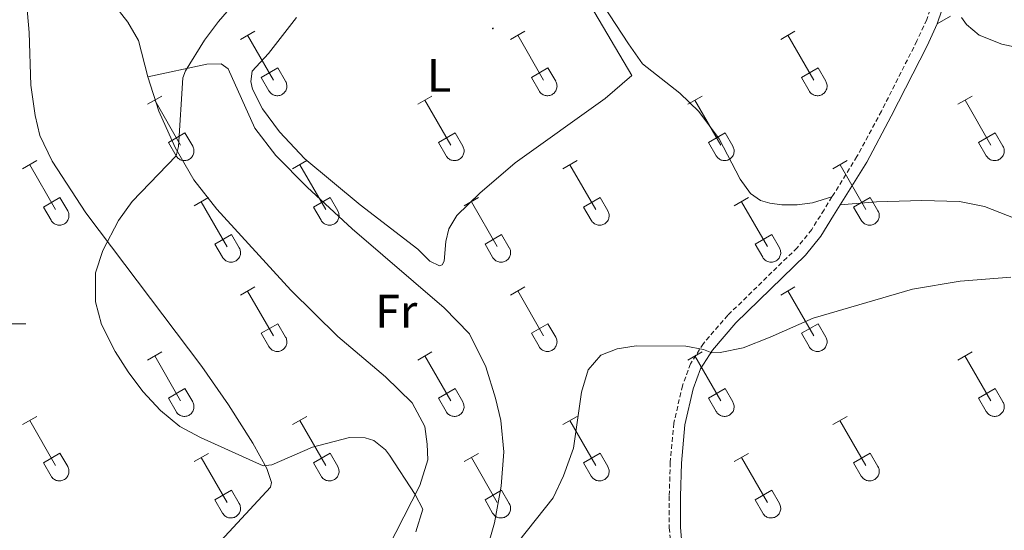
# Model space of a CAD drawing. Units: metres. Extents: x 614851 to 619354, y 4641068 to 4644111.
# Drawn here: x 616009 to 616219, y 4643456 to 4643565 of the extents above; entities that cross this region are included whole.
import ezdxf
from ezdxf.enums import TextEntityAlignment as Align

# ---------------------------------------------------------------- set-up
doc = ezdxf.new("R2010")
doc.units = ezdxf.units.M
doc.header["$MEASUREMENT"] = 0
doc.linetypes.add('TRAZOSX2', pattern=[1.5, 1, -0.5])
for name, color, linetype, lineweight in [('Carátula', 7, 'Continuous', 5), ('Level 21', 19, 'Continuous', 0), ('Level 36', 19, 'Continuous', 40), ('Level 37', 92, 'Continuous', 0), ('Level 5', 36, 'Continuous', 0), ('Level 63', 7, 'Continuous', 0), ('Level 7', 1, 'Continuous', 0)]:
    doc.layers.add(name, color=color, linetype=linetype, lineweight=lineweight)
doc.styles.add('Arial', font='ARIAL.TTF', dxfattribs={"height": 0.2})

# ---------------------------------------------------------------- blocks, each defined once
blk = doc.blocks.new('5PATER')
at = {"layer": 'Carátula', "linetype": 'Continuous', "lineweight": 5}
h = blk.add_hatch(color=250, dxfattribs=at)
edge = h.paths.add_edge_path()
edge.add_ellipse((0, 0), major_axis=(-1.33, -1.34), ratio=0.999422, start_angle=0, end_angle=360)

msp = doc.modelspace()

# ---------------------------------------------------------------- linework, layer by layer
at = {"layer": 'Level 21', "color": 19, "linetype": 'Continuous', "lineweight": 0}
for points in [[(616272.87, 4643585.83, 392.62), (616272.48, 4643582.78, 392.71), (616271.02, 4643580.55, 392.71), (616269.14, 4643579.92, 392.71), (616267.95, 4643579.75, 392.71), (616265.53, 4643579.8, 392.71), (616260.85, 4643580.76, 392.71), (616247.8, 4643587.76, 392.38), (616243.39, 4643589.67, 392.24), (616240.56, 4643590.67, 392.15), (616234.46, 4643592.17, 392.01), (616230.26, 4643592.13, 391.87), (616225.75, 4643591.49, 391.88), (616221.08, 4643589.68, 391.78), (616217.62, 4643587.68, 391.64), (616211.56, 4643581.87, 391.6), (616209.49, 4643577.88, 391.77), (616207.6, 4643573.24, 392.02), (616204.45, 4643564.02, 391.97)], [(616204.45, 4643564.02, 391.97), (616202.31, 4643559.32, 392.14), (616194.68, 4643544.27, 392.34), (616189.43, 4643534.5, 392.76), (616183.78, 4643525.39, 393.02)], [(616183.78, 4643525.39, 393.02), (616182.36, 4643523.09, 393.08), (616179.64, 4643518.73, 393.73), (616176.35, 4643514.62, 394.19), (616161.53, 4643500.19, 394.84), (616156.52, 4643494.39, 394.99), (616154, 4643490.44, 395.08), (616152.41, 4643486.13, 395.08), (616150.64, 4643478.44, 395.18), (616149.89, 4643470.27, 395.78), (616149.71, 4643463.2, 396.29), (616149.71, 4643456.61, 396.38), (616150.17, 4643451.47, 396.66)]]:
    msp.add_polyline3d(points, dxfattribs=at)
at = {"layer": 'Level 21', "color": 19, "linetype": 'TRAZOSX2', "lineweight": 0}
for points in [[(616205.36, 4643574.08, 392.02), (616202.24, 4643564.9, 391.97), (616200.16, 4643560.35, 392.14), (616192.57, 4643545.37, 392.34), (616187.36, 4643535.7, 392.76), (616182.03, 4643527.09, 393)], [(616182.03, 4643527.09, 393), (616180.34, 4643524.35, 393.08), (616177.7, 4643520.11, 393.73), (616174.58, 4643516.23, 394.19), (616159.8, 4643501.82, 394.84), (616154.6, 4643495.82, 394.99), (616151.85, 4643491.5, 395.08), (616150.12, 4643486.81, 395.08), (616148.29, 4643478.82, 395.18), (616147.51, 4643470.41, 395.78), (616147.32, 4643463.23, 396.29), (616147.32, 4643456.5, 396.38), (616147.81, 4643451.15, 396.66), (616148.72, 4643446.24, 396.68), (616150.92, 4643439.25, 396.96), (616152.09, 4643436.68, 397.08), (616154.64, 4643432.38, 397.13), (616156.24, 4643430.49, 397.24)]]:
    msp.add_polyline3d(points, dxfattribs=at)
at = {"layer": 'Level 36', "color": 32, "linetype": 'Continuous', "lineweight": 0}
for points in [[(616055.84, 4643560.68), (616058.88, 4643562.43)], [(616057.36, 4643561.55), (616062.89, 4643551.98)], [(616113.46, 4643560.68), (616116.51, 4643562.43)], [(616114.99, 4643561.55), (616120.51, 4643551.98)], [(616171.08, 4643560.68), (616174.13, 4643562.43)], [(616172.61, 4643561.55), (616178.14, 4643551.98)], [(616060.27, 4643552.54), (616063.81, 4643554.58)], [(616063.81, 4643554.58), (616065.46, 4643551.73)], [(616117.89, 4643552.54), (616121.43, 4643554.58)], [(616121.43, 4643554.58), (616123.08, 4643551.73)], [(616175.52, 4643552.54), (616179.06, 4643554.58)], [(616179.06, 4643554.58), (616180.7, 4643551.73)], [(616060.27, 4643552.54), (616061.9, 4643549.71)], [(616117.89, 4643552.54), (616119.53, 4643549.71)], [(616175.52, 4643552.54), (616177.15, 4643549.71)], [(616061.9, 4643549.71), (616062.02, 4643549.53), (616062.14, 4643549.37), (616062.29, 4643549.22), (616062.44, 4643549.08), (616062.62, 4643548.96), (616062.8, 4643548.86), (616062.99, 4643548.78), (616063.19, 4643548.72), (616063.39, 4643548.68), (616063.6, 4643548.66), (616063.81, 4643548.66), (616064.01, 4643548.68), (616064.22, 4643548.73), (616064.42, 4643548.79), (616064.6, 4643548.88), (616064.79, 4643548.98), (616064.96, 4643549.1), (616065.11, 4643549.24), (616065.25, 4643549.39), (616065.38, 4643549.55), (616065.49, 4643549.73), (616065.58, 4643549.92), (616065.65, 4643550.12), (616065.7, 4643550.32), (616065.72, 4643550.52), (616065.73, 4643550.73), (616065.72, 4643550.94), (616065.68, 4643551.14), (616065.63, 4643551.34), (616065.55, 4643551.54), (616065.46, 4643551.72)], [(616119.53, 4643549.71), (616119.64, 4643549.53), (616119.77, 4643549.37), (616119.91, 4643549.22), (616120.07, 4643549.08), (616120.24, 4643548.96), (616120.42, 4643548.86), (616120.61, 4643548.78), (616120.81, 4643548.72), (616121.02, 4643548.68), (616121.22, 4643548.66), (616121.43, 4643548.66), (616121.64, 4643548.68), (616121.84, 4643548.73), (616122.04, 4643548.79), (616122.23, 4643548.88), (616122.41, 4643548.98), (616122.58, 4643549.1), (616122.74, 4643549.24), (616122.88, 4643549.39), (616123, 4643549.56), (616123.11, 4643549.73), (616123.2, 4643549.92), (616123.27, 4643550.12), (616123.32, 4643550.32), (616123.35, 4643550.52), (616123.36, 4643550.73), (616123.34, 4643550.94), (616123.31, 4643551.14), (616123.25, 4643551.34), (616123.18, 4643551.54), (616123.08, 4643551.72)], [(616177.15, 4643549.71), (616177.26, 4643549.53), (616177.39, 4643549.37), (616177.54, 4643549.22), (616177.69, 4643549.08), (616177.86, 4643548.96), (616178.05, 4643548.86), (616178.24, 4643548.78), (616178.44, 4643548.72), (616178.64, 4643548.68), (616178.85, 4643548.66), (616179.06, 4643548.66), (616179.26, 4643548.69), (616179.47, 4643548.73), (616179.66, 4643548.79), (616179.85, 4643548.88), (616180.04, 4643548.98), (616180.2, 4643549.1), (616180.36, 4643549.24), (616180.5, 4643549.39), (616180.63, 4643549.56), (616180.74, 4643549.73), (616180.82, 4643549.92), (616180.9, 4643550.12), (616180.94, 4643550.32), (616180.97, 4643550.52), (616180.98, 4643550.73), (616180.97, 4643550.94), (616180.93, 4643551.14), (616180.88, 4643551.35), (616180.8, 4643551.54), (616180.71, 4643551.72)], [(616036.01, 4643546.83), (616039.05, 4643548.59)], [(616093.64, 4643546.83), (616096.68, 4643548.59)], [(616151.26, 4643546.83), (616154.3, 4643548.59)], [(616208.89, 4643546.83), (616211.93, 4643548.59)], [(616037.53, 4643547.71), (616043.06, 4643538.14)], [(616095.16, 4643547.71), (616100.68, 4643538.14)], [(616152.78, 4643547.71), (616158.31, 4643538.14)], [(616210.41, 4643547.71), (616215.93, 4643538.14)], [(616040.44, 4643538.69), (616043.98, 4643540.73)], [(616043.98, 4643540.73), (616045.63, 4643537.88)], [(616098.07, 4643538.69), (616101.6, 4643540.73)], [(616101.6, 4643540.73), (616103.25, 4643537.88)], [(616155.69, 4643538.69), (616159.23, 4643540.73)], [(616159.23, 4643540.73), (616160.88, 4643537.88)], [(616213.32, 4643538.69), (616216.85, 4643540.73)], [(616216.85, 4643540.73), (616218.5, 4643537.88)], [(616040.44, 4643538.69), (616042.07, 4643535.86)], [(616042.08, 4643535.86), (616042.19, 4643535.68), (616042.32, 4643535.52), (616042.46, 4643535.37), (616042.62, 4643535.24), (616042.79, 4643535.12), (616042.97, 4643535.02), (616043.16, 4643534.94), (616043.36, 4643534.88), (616043.56, 4643534.84), (616043.77, 4643534.82), (616043.98, 4643534.82), (616044.19, 4643534.84), (616044.39, 4643534.88), (616044.59, 4643534.95), (616044.78, 4643535.03), (616044.96, 4643535.13), (616045.13, 4643535.26), (616045.28, 4643535.39), (616045.43, 4643535.54), (616045.55, 4643535.71), (616045.66, 4643535.89), (616045.75, 4643536.08), (616045.82, 4643536.27), (616045.87, 4643536.47), (616045.9, 4643536.68), (616045.9, 4643536.89), (616045.89, 4643537.1), (616045.86, 4643537.3), (616045.8, 4643537.5), (616045.72, 4643537.69), (616045.63, 4643537.88)], [(616098.07, 4643538.69), (616099.7, 4643535.86)], [(616099.7, 4643535.86), (616099.81, 4643535.69), (616099.94, 4643535.52), (616100.08, 4643535.37), (616100.24, 4643535.24), (616100.41, 4643535.12), (616100.6, 4643535.02), (616100.79, 4643534.94), (616100.98, 4643534.88), (616101.19, 4643534.84), (616101.4, 4643534.82), (616101.6, 4643534.82), (616101.81, 4643534.84), (616102.01, 4643534.88), (616102.21, 4643534.95), (616102.4, 4643535.03), (616102.58, 4643535.14), (616102.75, 4643535.26), (616102.91, 4643535.39), (616103.05, 4643535.54), (616103.18, 4643535.71), (616103.28, 4643535.89), (616103.37, 4643536.08), (616103.44, 4643536.27), (616103.49, 4643536.47), (616103.52, 4643536.68), (616103.53, 4643536.89), (616103.52, 4643537.1), (616103.48, 4643537.3), (616103.42, 4643537.5), (616103.35, 4643537.7), (616103.26, 4643537.88)], [(616155.69, 4643538.69), (616157.32, 4643535.86)], [(616157.32, 4643535.86), (616157.44, 4643535.69), (616157.56, 4643535.52), (616157.71, 4643535.37), (616157.87, 4643535.24), (616158.04, 4643535.12), (616158.22, 4643535.02), (616158.41, 4643534.94), (616158.61, 4643534.88), (616158.81, 4643534.84), (616159.02, 4643534.82), (616159.23, 4643534.82), (616159.44, 4643534.84), (616159.64, 4643534.88), (616159.84, 4643534.95), (616160.03, 4643535.03), (616160.21, 4643535.14), (616160.38, 4643535.26), (616160.53, 4643535.39), (616160.68, 4643535.54), (616160.8, 4643535.71), (616160.91, 4643535.89), (616161, 4643536.08), (616161.07, 4643536.27), (616161.12, 4643536.48), (616161.14, 4643536.68), (616161.15, 4643536.89), (616161.14, 4643537.1), (616161.1, 4643537.3), (616161.05, 4643537.5), (616160.97, 4643537.7), (616160.88, 4643537.88)], [(616213.32, 4643538.69), (616214.95, 4643535.86)], [(616214.95, 4643535.86), (616215.06, 4643535.69), (616215.19, 4643535.52), (616215.33, 4643535.37), (616215.49, 4643535.24), (616215.66, 4643535.12), (616215.84, 4643535.02), (616216.04, 4643534.94), (616216.23, 4643534.88), (616216.44, 4643534.84), (616216.64, 4643534.82), (616216.85, 4643534.82), (616217.06, 4643534.84), (616217.26, 4643534.88), (616217.46, 4643534.95), (616217.65, 4643535.03), (616217.83, 4643535.14), (616218, 4643535.26), (616218.16, 4643535.39), (616218.3, 4643535.55), (616218.42, 4643535.71), (616218.53, 4643535.89), (616218.62, 4643536.08), (616218.69, 4643536.27), (616218.74, 4643536.48), (616218.77, 4643536.68), (616218.78, 4643536.89), (616218.76, 4643537.1), (616218.73, 4643537.3), (616218.67, 4643537.5), (616218.6, 4643537.7), (616218.5, 4643537.88)], [(616009.34, 4643533.06), (616012.38, 4643534.82)], [(616010.86, 4643533.94), (616016.39, 4643524.36)], [(616066.96, 4643533.06), (616070.01, 4643534.82)], [(616068.49, 4643533.94), (616074.01, 4643524.36)], [(616124.59, 4643533.06), (616127.63, 4643534.82)], [(616126.11, 4643533.94), (616131.64, 4643524.37)], [(616182.21, 4643533.06), (616185.26, 4643534.82)], [(616183.74, 4643533.94), (616189.26, 4643524.37)], [(616013.77, 4643524.92), (616017.31, 4643526.96)], [(616017.31, 4643526.96), (616018.96, 4643524.11)], [(616045.94, 4643525.16), (616048.98, 4643526.92)], [(616047.46, 4643526.04), (616052.99, 4643516.46)], [(616071.39, 4643524.92), (616074.93, 4643526.96)], [(616074.93, 4643526.96), (616076.58, 4643524.11)], [(616103.57, 4643525.16), (616106.61, 4643526.92)], [(616105.09, 4643526.04), (616110.61, 4643516.47)], [(616129.02, 4643524.92), (616132.56, 4643526.96)], [(616132.56, 4643526.96), (616134.21, 4643524.11)], [(616161.19, 4643525.16), (616164.23, 4643526.92)], [(616162.71, 4643526.04), (616168.24, 4643516.47)], [(616186.64, 4643524.92), (616190.18, 4643526.96)], [(616190.18, 4643526.96), (616191.83, 4643524.11)], [(616013.77, 4643524.92), (616015.4, 4643522.09)], [(616015.4, 4643522.09), (616015.52, 4643521.91), (616015.64, 4643521.75), (616015.79, 4643521.6), (616015.94, 4643521.46), (616016.12, 4643521.35), (616016.3, 4643521.25), (616016.49, 4643521.16), (616016.69, 4643521.1), (616016.89, 4643521.06), (616017.1, 4643521.04), (616017.31, 4643521.04), (616017.51, 4643521.07), (616017.72, 4643521.11), (616017.92, 4643521.18), (616018.11, 4643521.26), (616018.29, 4643521.36), (616018.46, 4643521.48), (616018.61, 4643521.62), (616018.75, 4643521.77), (616018.88, 4643521.94), (616018.99, 4643522.12), (616019.08, 4643522.3), (616019.15, 4643522.5), (616019.2, 4643522.7), (616019.22, 4643522.91), (616019.23, 4643523.12), (616019.22, 4643523.32), (616019.18, 4643523.53), (616019.13, 4643523.73), (616019.05, 4643523.92), (616018.96, 4643524.11)], [(616071.39, 4643524.92), (616073.03, 4643522.09)], [(616073.03, 4643522.09), (616073.14, 4643521.91), (616073.27, 4643521.75), (616073.41, 4643521.6), (616073.57, 4643521.46), (616073.74, 4643521.35), (616073.92, 4643521.25), (616074.11, 4643521.17), (616074.31, 4643521.1), (616074.52, 4643521.06), (616074.72, 4643521.04), (616074.93, 4643521.05), (616075.14, 4643521.07), (616075.34, 4643521.11), (616075.54, 4643521.18), (616075.73, 4643521.26), (616075.91, 4643521.36), (616076.08, 4643521.48), (616076.24, 4643521.62), (616076.38, 4643521.77), (616076.5, 4643521.94), (616076.61, 4643522.12), (616076.7, 4643522.3), (616076.77, 4643522.5), (616076.82, 4643522.7), (616076.85, 4643522.91), (616076.86, 4643523.12), (616076.84, 4643523.32), (616076.81, 4643523.53), (616076.75, 4643523.73), (616076.68, 4643523.92), (616076.58, 4643524.11)], [(616129.02, 4643524.92), (616130.65, 4643522.09)], [(616130.65, 4643522.09), (616130.76, 4643521.91), (616130.89, 4643521.75), (616131.04, 4643521.6), (616131.19, 4643521.46), (616131.36, 4643521.35), (616131.55, 4643521.25), (616131.74, 4643521.17), (616131.94, 4643521.1), (616132.14, 4643521.06), (616132.35, 4643521.04), (616132.56, 4643521.05), (616132.76, 4643521.07), (616132.97, 4643521.11), (616133.16, 4643521.18), (616133.36, 4643521.26), (616133.54, 4643521.36), (616133.7, 4643521.48), (616133.86, 4643521.62), (616134, 4643521.77), (616134.13, 4643521.94), (616134.24, 4643522.12), (616134.32, 4643522.3), (616134.4, 4643522.5), (616134.44, 4643522.7), (616134.47, 4643522.91), (616134.48, 4643523.12), (616134.47, 4643523.32), (616134.43, 4643523.53), (616134.38, 4643523.73), (616134.3, 4643523.92), (616134.21, 4643524.11)], [(616186.64, 4643524.92), (616188.28, 4643522.09)], [(616188.28, 4643522.09), (616188.39, 4643521.92), (616188.52, 4643521.75), (616188.66, 4643521.6), (616188.82, 4643521.47), (616188.99, 4643521.35), (616189.17, 4643521.25), (616189.36, 4643521.17), (616189.56, 4643521.11), (616189.77, 4643521.06), (616189.97, 4643521.04), (616190.18, 4643521.05), (616190.39, 4643521.07), (616190.59, 4643521.11), (616190.79, 4643521.18), (616190.98, 4643521.26), (616191.16, 4643521.36), (616191.33, 4643521.48), (616191.49, 4643521.62), (616191.63, 4643521.77), (616191.75, 4643521.94), (616191.86, 4643522.12), (616191.95, 4643522.3), (616192.02, 4643522.5), (616192.07, 4643522.7), (616192.1, 4643522.91), (616192.1, 4643523.12), (616192.09, 4643523.32), (616192.06, 4643523.53), (616192, 4643523.73), (616191.93, 4643523.92), (616191.83, 4643524.11)], [(616050.37, 4643517.02), (616053.91, 4643519.06)], [(616053.91, 4643519.06), (616055.56, 4643516.21)], [(616108, 4643517.03), (616111.54, 4643519.07)], [(616111.54, 4643519.07), (616113.18, 4643516.21)], [(616165.62, 4643517.03), (616169.16, 4643519.07)], [(616169.16, 4643519.07), (616170.81, 4643516.21)], [(616050.37, 4643517.02), (616052, 4643514.2)], [(616108, 4643517.03), (616109.63, 4643514.2)], [(616165.62, 4643517.03), (616167.25, 4643514.2)], [(616052.01, 4643514.19), (616052.12, 4643514.02), (616052.25, 4643513.85), (616052.39, 4643513.7), (616052.55, 4643513.57), (616052.72, 4643513.45), (616052.9, 4643513.35), (616053.09, 4643513.27), (616053.29, 4643513.21), (616053.5, 4643513.17), (616053.7, 4643513.15), (616053.91, 4643513.15), (616054.12, 4643513.17), (616054.32, 4643513.22), (616054.52, 4643513.28), (616054.71, 4643513.36), (616054.89, 4643513.46), (616055.06, 4643513.59), (616055.22, 4643513.72), (616055.36, 4643513.88), (616055.48, 4643514.04), (616055.59, 4643514.22), (616055.68, 4643514.41), (616055.75, 4643514.6), (616055.8, 4643514.8), (616055.83, 4643515.01), (616055.84, 4643515.22), (616055.82, 4643515.43), (616055.79, 4643515.63), (616055.73, 4643515.83), (616055.66, 4643516.02), (616055.56, 4643516.21)], [(616109.63, 4643514.19), (616109.74, 4643514.02), (616109.87, 4643513.85), (616110.01, 4643513.7), (616110.17, 4643513.57), (616110.34, 4643513.45), (616110.53, 4643513.35), (616110.72, 4643513.27), (616110.92, 4643513.21), (616111.12, 4643513.17), (616111.33, 4643513.15), (616111.54, 4643513.15), (616111.74, 4643513.17), (616111.94, 4643513.22), (616112.14, 4643513.28), (616112.33, 4643513.36), (616112.51, 4643513.47), (616112.68, 4643513.59), (616112.84, 4643513.72), (616112.98, 4643513.88), (616113.11, 4643514.04), (616113.22, 4643514.22), (616113.3, 4643514.41), (616113.37, 4643514.6), (616113.42, 4643514.8), (616113.45, 4643515.01), (616113.46, 4643515.22), (616113.45, 4643515.43), (616113.41, 4643515.63), (616113.36, 4643515.83), (616113.28, 4643516.02), (616113.19, 4643516.21)], [(616167.26, 4643514.19), (616167.37, 4643514.02), (616167.5, 4643513.85), (616167.64, 4643513.7), (616167.8, 4643513.57), (616167.97, 4643513.45), (616168.15, 4643513.35), (616168.34, 4643513.27), (616168.54, 4643513.21), (616168.74, 4643513.17), (616168.95, 4643513.15), (616169.16, 4643513.15), (616169.37, 4643513.17), (616169.57, 4643513.22), (616169.77, 4643513.28), (616169.96, 4643513.36), (616170.14, 4643513.47), (616170.31, 4643513.59), (616170.46, 4643513.72), (616170.61, 4643513.88), (616170.73, 4643514.04), (616170.84, 4643514.22), (616170.93, 4643514.41), (616171, 4643514.6), (616171.05, 4643514.8), (616171.08, 4643515.01), (616171.08, 4643515.22), (616171.07, 4643515.43), (616171.04, 4643515.63), (616170.98, 4643515.83), (616170.9, 4643516.03), (616170.81, 4643516.21)], [(616055.84, 4643506.13), (616058.88, 4643507.88)], [(616057.36, 4643507), (616062.88, 4643497.44)], [(616113.46, 4643506.13), (616116.5, 4643507.89)], [(616114.98, 4643507.01), (616120.51, 4643497.44)], [(616171.08, 4643506.13), (616174.13, 4643507.89)], [(616172.61, 4643507.01), (616178.14, 4643497.44)], [(616060.26, 4643497.99), (616063.8, 4643500.03)], [(616063.8, 4643500.03), (616065.46, 4643497.18)], [(616117.89, 4643497.99), (616121.43, 4643500.03)], [(616121.43, 4643500.03), (616123.08, 4643497.18)], [(616175.51, 4643497.99), (616179.06, 4643500.03)], [(616179.06, 4643500.03), (616180.7, 4643497.18)], [(616060.26, 4643497.99), (616061.9, 4643495.16)], [(616117.89, 4643497.99), (616119.52, 4643495.16)], [(616175.51, 4643497.99), (616177.15, 4643495.16)], [(616061.9, 4643495.16), (616062.01, 4643494.98), (616062.14, 4643494.82), (616062.28, 4643494.67), (616062.44, 4643494.53), (616062.62, 4643494.42), (616062.8, 4643494.32), (616062.99, 4643494.23), (616063.19, 4643494.17), (616063.39, 4643494.13), (616063.6, 4643494.11), (616063.81, 4643494.12), (616064.01, 4643494.14), (616064.22, 4643494.18), (616064.41, 4643494.24), (616064.6, 4643494.33), (616064.78, 4643494.43), (616064.96, 4643494.55), (616065.11, 4643494.69), (616065.25, 4643494.84), (616065.38, 4643495.01), (616065.49, 4643495.18), (616065.58, 4643495.37), (616065.64, 4643495.57), (616065.69, 4643495.77), (616065.72, 4643495.98), (616065.73, 4643496.18), (616065.72, 4643496.39), (616065.68, 4643496.6), (616065.63, 4643496.8), (616065.55, 4643496.99), (616065.46, 4643497.18)], [(616119.53, 4643495.16), (616119.64, 4643494.98), (616119.77, 4643494.82), (616119.91, 4643494.67), (616120.07, 4643494.53), (616120.24, 4643494.42), (616120.42, 4643494.32), (616120.61, 4643494.24), (616120.81, 4643494.17), (616121.02, 4643494.13), (616121.22, 4643494.11), (616121.43, 4643494.12), (616121.64, 4643494.14), (616121.84, 4643494.18), (616122.04, 4643494.24), (616122.23, 4643494.33), (616122.41, 4643494.43), (616122.58, 4643494.55), (616122.74, 4643494.69), (616122.88, 4643494.84), (616123, 4643495.01), (616123.11, 4643495.18), (616123.2, 4643495.37), (616123.27, 4643495.57), (616123.32, 4643495.77), (616123.35, 4643495.98), (616123.36, 4643496.18), (616123.34, 4643496.39), (616123.31, 4643496.6), (616123.25, 4643496.8), (616123.18, 4643496.99), (616123.08, 4643497.18)], [(616177.15, 4643495.16), (616177.26, 4643494.98), (616177.39, 4643494.82), (616177.53, 4643494.67), (616177.69, 4643494.53), (616177.86, 4643494.42), (616178.05, 4643494.32), (616178.24, 4643494.24), (616178.44, 4643494.17), (616178.64, 4643494.13), (616178.85, 4643494.11), (616179.06, 4643494.12), (616179.26, 4643494.14), (616179.46, 4643494.18), (616179.66, 4643494.25), (616179.85, 4643494.33), (616180.03, 4643494.43), (616180.2, 4643494.55), (616180.36, 4643494.69), (616180.5, 4643494.84), (616180.63, 4643495.01), (616180.74, 4643495.19), (616180.82, 4643495.37), (616180.89, 4643495.57), (616180.94, 4643495.77), (616180.97, 4643495.98), (616180.98, 4643496.18), (616180.97, 4643496.39), (616180.93, 4643496.6), (616180.88, 4643496.8), (616180.8, 4643496.99), (616180.71, 4643497.18)], [(616036.01, 4643492.28), (616039.05, 4643494.04)], [(616093.64, 4643492.28), (616096.68, 4643494.04)], [(616151.26, 4643492.29), (616154.3, 4643494.04)], [(616208.88, 4643492.29), (616211.92, 4643494.04)], [(616037.53, 4643493.16), (616043.06, 4643483.59)], [(616095.16, 4643493.16), (616100.68, 4643483.59)], [(616152.78, 4643493.16), (616158.31, 4643483.59)], [(616210.4, 4643493.16), (616215.93, 4643483.59)], [(616040.44, 4643484.14), (616043.98, 4643486.18)], [(616043.98, 4643486.18), (616045.63, 4643483.34)], [(616098.07, 4643484.14), (616101.6, 4643486.18)], [(616101.6, 4643486.18), (616103.25, 4643483.34)], [(616155.69, 4643484.15), (616159.23, 4643486.19)], [(616159.23, 4643486.19), (616160.88, 4643483.34)], [(616213.32, 4643484.15), (616216.85, 4643486.19)], [(616216.85, 4643486.19), (616218.5, 4643483.34)], [(616040.44, 4643484.14), (616042.07, 4643481.32)], [(616042.08, 4643481.31), (616042.19, 4643481.14), (616042.31, 4643480.97), (616042.46, 4643480.82), (616042.62, 4643480.69), (616042.79, 4643480.57), (616042.97, 4643480.47), (616043.16, 4643480.39), (616043.36, 4643480.33), (616043.56, 4643480.29), (616043.77, 4643480.27), (616043.98, 4643480.27), (616044.18, 4643480.29), (616044.39, 4643480.34), (616044.59, 4643480.4), (616044.78, 4643480.48), (616044.96, 4643480.59), (616045.13, 4643480.71), (616045.28, 4643480.84), (616045.42, 4643481), (616045.55, 4643481.16), (616045.66, 4643481.34), (616045.75, 4643481.53), (616045.82, 4643481.72), (616045.87, 4643481.93), (616045.9, 4643482.13), (616045.9, 4643482.34), (616045.89, 4643482.55), (616045.86, 4643482.75), (616045.8, 4643482.95), (616045.72, 4643483.15), (616045.63, 4643483.33)], [(616098.07, 4643484.14), (616099.7, 4643481.32)], [(616099.7, 4643481.32), (616099.81, 4643481.14), (616099.94, 4643480.98), (616100.08, 4643480.82), (616100.24, 4643480.69), (616100.41, 4643480.57), (616100.59, 4643480.47), (616100.78, 4643480.39), (616100.98, 4643480.33), (616101.19, 4643480.29), (616101.4, 4643480.27), (616101.6, 4643480.27), (616101.81, 4643480.29), (616102.01, 4643480.34), (616102.21, 4643480.4), (616102.4, 4643480.48), (616102.58, 4643480.59), (616102.75, 4643480.71), (616102.91, 4643480.84), (616103.05, 4643481), (616103.18, 4643481.16), (616103.28, 4643481.34), (616103.37, 4643481.53), (616103.44, 4643481.72), (616103.49, 4643481.93), (616103.52, 4643482.13), (616103.53, 4643482.34), (616103.51, 4643482.55), (616103.48, 4643482.75), (616103.42, 4643482.95), (616103.35, 4643483.15), (616103.25, 4643483.33)], [(616155.69, 4643484.15), (616157.32, 4643481.32)], [(616157.32, 4643481.32), (616157.44, 4643481.14), (616157.56, 4643480.98), (616157.71, 4643480.82), (616157.86, 4643480.69), (616158.04, 4643480.57), (616158.22, 4643480.47), (616158.41, 4643480.39), (616158.61, 4643480.33), (616158.81, 4643480.29), (616159.02, 4643480.27), (616159.23, 4643480.27), (616159.43, 4643480.29), (616159.64, 4643480.34), (616159.84, 4643480.4), (616160.03, 4643480.48), (616160.21, 4643480.59), (616160.38, 4643480.71), (616160.53, 4643480.85), (616160.67, 4643481), (616160.8, 4643481.16), (616160.91, 4643481.34), (616161, 4643481.53), (616161.07, 4643481.72), (616161.12, 4643481.93), (616161.14, 4643482.13), (616161.15, 4643482.34), (616161.14, 4643482.55), (616161.1, 4643482.75), (616161.05, 4643482.95), (616160.97, 4643483.15), (616160.88, 4643483.33)], [(616213.32, 4643484.15), (616214.94, 4643481.32)], [(616214.95, 4643481.32), (616215.06, 4643481.14), (616215.19, 4643480.98), (616215.33, 4643480.82), (616215.49, 4643480.69), (616215.66, 4643480.57), (616215.84, 4643480.47), (616216.03, 4643480.39), (616216.23, 4643480.33), (616216.44, 4643480.29), (616216.64, 4643480.27), (616216.85, 4643480.27), (616217.06, 4643480.3), (616217.26, 4643480.34), (616217.46, 4643480.4), (616217.65, 4643480.49), (616217.83, 4643480.59), (616218, 4643480.71), (616218.16, 4643480.85), (616218.3, 4643481), (616218.42, 4643481.16), (616218.53, 4643481.34), (616218.62, 4643481.53), (616218.69, 4643481.73), (616218.74, 4643481.93), (616218.77, 4643482.13), (616218.78, 4643482.34), (616218.76, 4643482.55), (616218.73, 4643482.75), (616218.67, 4643482.95), (616218.6, 4643483.15), (616218.5, 4643483.33)], [(616009.34, 4643478.51), (616012.38, 4643480.27)], [(616010.86, 4643479.39), (616016.39, 4643469.82)], [(616066.96, 4643478.51), (616070, 4643480.27)], [(616068.48, 4643479.39), (616074.01, 4643469.82)], [(616124.58, 4643478.51), (616127.63, 4643480.27)], [(616126.11, 4643479.39), (616131.64, 4643469.82)], [(616182.21, 4643478.51), (616185.25, 4643480.27)], [(616183.73, 4643479.39), (616189.26, 4643469.82)], [(616013.77, 4643470.37), (616017.31, 4643472.41)], [(616017.31, 4643472.41), (616018.96, 4643469.56)], [(616045.94, 4643470.61), (616048.98, 4643472.37)], [(616047.46, 4643471.49), (616052.99, 4643461.92)], [(616071.39, 4643470.37), (616074.93, 4643472.41)], [(616074.93, 4643472.41), (616076.58, 4643469.56)], [(616103.57, 4643470.61), (616106.61, 4643472.37)], [(616105.09, 4643471.49), (616110.61, 4643461.92)], [(616129.02, 4643470.37), (616132.56, 4643472.41)], [(616132.56, 4643472.41), (616134.2, 4643469.56)], [(616161.19, 4643470.61), (616164.23, 4643472.37)], [(616162.71, 4643471.49), (616168.24, 4643461.92)], [(616186.64, 4643470.37), (616190.18, 4643472.41)], [(616190.18, 4643472.41), (616191.83, 4643469.56)], [(616013.77, 4643470.37), (616015.4, 4643467.54)], [(616015.4, 4643467.54), (616015.51, 4643467.37), (616015.64, 4643467.2), (616015.79, 4643467.05), (616015.94, 4643466.92), (616016.12, 4643466.8), (616016.3, 4643466.7), (616016.49, 4643466.62), (616016.69, 4643466.56), (616016.89, 4643466.52), (616017.1, 4643466.5), (616017.31, 4643466.5), (616017.51, 4643466.52), (616017.72, 4643466.56), (616017.91, 4643466.63), (616018.1, 4643466.71), (616018.29, 4643466.82), (616018.46, 4643466.94), (616018.61, 4643467.07), (616018.75, 4643467.22), (616018.88, 4643467.39), (616018.99, 4643467.57), (616019.08, 4643467.76), (616019.14, 4643467.95), (616019.2, 4643468.15), (616019.22, 4643468.36), (616019.23, 4643468.57), (616019.22, 4643468.78), (616019.18, 4643468.98), (616019.13, 4643469.18), (616019.05, 4643469.37), (616018.96, 4643469.56)], [(616071.39, 4643470.37), (616073.02, 4643467.54)], [(616073.03, 4643467.54), (616073.14, 4643467.37), (616073.27, 4643467.2), (616073.41, 4643467.05), (616073.57, 4643466.92), (616073.74, 4643466.8), (616073.92, 4643466.7), (616074.11, 4643466.62), (616074.31, 4643466.56), (616074.52, 4643466.52), (616074.72, 4643466.5), (616074.93, 4643466.5), (616075.14, 4643466.52), (616075.34, 4643466.56), (616075.54, 4643466.63), (616075.73, 4643466.71), (616075.91, 4643466.82), (616076.08, 4643466.94), (616076.24, 4643467.07), (616076.38, 4643467.22), (616076.5, 4643467.39), (616076.61, 4643467.57), (616076.7, 4643467.76), (616076.77, 4643467.95), (616076.82, 4643468.15), (616076.85, 4643468.36), (616076.86, 4643468.57), (616076.84, 4643468.78), (616076.81, 4643468.98), (616076.75, 4643469.18), (616076.68, 4643469.38), (616076.58, 4643469.56)], [(616129.02, 4643470.37), (616130.65, 4643467.54)], [(616130.65, 4643467.54), (616130.76, 4643467.37), (616130.89, 4643467.2), (616131.04, 4643467.05), (616131.19, 4643466.92), (616131.36, 4643466.8), (616131.55, 4643466.7), (616131.74, 4643466.62), (616131.94, 4643466.56), (616132.14, 4643466.52), (616132.35, 4643466.5), (616132.56, 4643466.5), (616132.76, 4643466.52), (616132.97, 4643466.56), (616133.16, 4643466.63), (616133.35, 4643466.71), (616133.54, 4643466.82), (616133.7, 4643466.94), (616133.86, 4643467.07), (616134, 4643467.23), (616134.13, 4643467.39), (616134.24, 4643467.57), (616134.32, 4643467.76), (616134.39, 4643467.95), (616134.44, 4643468.16), (616134.47, 4643468.36), (616134.48, 4643468.57), (616134.47, 4643468.78), (616134.43, 4643468.98), (616134.38, 4643469.18), (616134.3, 4643469.38), (616134.21, 4643469.56)], [(616186.64, 4643470.37), (616188.27, 4643467.54)], [(616188.28, 4643467.54), (616188.39, 4643467.37), (616188.52, 4643467.2), (616188.66, 4643467.05), (616188.82, 4643466.92), (616188.99, 4643466.8), (616189.17, 4643466.7), (616189.36, 4643466.62), (616189.56, 4643466.56), (616189.76, 4643466.52), (616189.97, 4643466.5), (616190.18, 4643466.5), (616190.39, 4643466.52), (616190.59, 4643466.57), (616190.79, 4643466.63), (616190.98, 4643466.71), (616191.16, 4643466.82), (616191.33, 4643466.94), (616191.48, 4643467.07), (616191.63, 4643467.23), (616191.75, 4643467.39), (616191.86, 4643467.57), (616191.95, 4643467.76), (616192.02, 4643467.95), (616192.07, 4643468.16), (616192.1, 4643468.36), (616192.1, 4643468.57), (616192.09, 4643468.78), (616192.06, 4643468.98), (616192, 4643469.18), (616191.93, 4643469.38), (616191.83, 4643469.56)], [(616050.37, 4643462.48), (616053.91, 4643464.52)], [(616053.91, 4643464.52), (616055.56, 4643461.66)], [(616108, 4643462.48), (616111.54, 4643464.52)], [(616111.54, 4643464.52), (616113.18, 4643461.66)], [(616165.62, 4643462.48), (616169.16, 4643464.52)], [(616169.16, 4643464.52), (616170.81, 4643461.66)], [(616050.37, 4643462.48), (616052, 4643459.65)], [(616108, 4643462.48), (616109.63, 4643459.65)], [(616165.62, 4643462.48), (616167.25, 4643459.65)], [(616052.01, 4643459.64), (616052.12, 4643459.47), (616052.24, 4643459.3), (616052.39, 4643459.16), (616052.55, 4643459.02), (616052.72, 4643458.9), (616052.9, 4643458.8), (616053.09, 4643458.72), (616053.29, 4643458.66), (616053.49, 4643458.62), (616053.7, 4643458.6), (616053.91, 4643458.6), (616054.12, 4643458.62), (616054.32, 4643458.67), (616054.52, 4643458.73), (616054.71, 4643458.82), (616054.89, 4643458.92), (616055.06, 4643459.04), (616055.21, 4643459.18), (616055.36, 4643459.33), (616055.48, 4643459.49), (616055.59, 4643459.67), (616055.68, 4643459.86), (616055.75, 4643460.06), (616055.8, 4643460.26), (616055.83, 4643460.46), (616055.83, 4643460.67), (616055.82, 4643460.88), (616055.78, 4643461.08), (616055.73, 4643461.28), (616055.66, 4643461.48), (616055.56, 4643461.66)], [(616109.63, 4643459.65), (616109.74, 4643459.47), (616109.87, 4643459.31), (616110.01, 4643459.16), (616110.17, 4643459.02), (616110.34, 4643458.9), (616110.52, 4643458.8), (616110.72, 4643458.72), (616110.92, 4643458.66), (616111.12, 4643458.62), (616111.33, 4643458.6), (616111.53, 4643458.6), (616111.74, 4643458.62), (616111.94, 4643458.67), (616112.14, 4643458.73), (616112.33, 4643458.82), (616112.51, 4643458.92), (616112.68, 4643459.04), (616112.84, 4643459.18), (616112.98, 4643459.33), (616113.11, 4643459.49), (616113.21, 4643459.67), (616113.3, 4643459.86), (616113.37, 4643460.06), (616113.42, 4643460.26), (616113.45, 4643460.46), (616113.46, 4643460.67), (616113.44, 4643460.88), (616113.41, 4643461.08), (616113.36, 4643461.28), (616113.28, 4643461.48), (616113.18, 4643461.66)], [(616167.26, 4643459.65), (616167.37, 4643459.47), (616167.49, 4643459.31), (616167.64, 4643459.16), (616167.8, 4643459.02), (616167.97, 4643458.9), (616168.15, 4643458.8), (616168.34, 4643458.72), (616168.54, 4643458.66), (616168.74, 4643458.62), (616168.95, 4643458.6), (616169.16, 4643458.6), (616169.36, 4643458.62), (616169.57, 4643458.67), (616169.77, 4643458.73), (616169.96, 4643458.82), (616170.14, 4643458.92), (616170.31, 4643459.04), (616170.46, 4643459.18), (616170.6, 4643459.33), (616170.73, 4643459.5), (616170.84, 4643459.67), (616170.93, 4643459.86), (616171, 4643460.06), (616171.05, 4643460.26), (616171.08, 4643460.46), (616171.08, 4643460.67), (616171.07, 4643460.88), (616171.04, 4643461.08), (616170.98, 4643461.28), (616170.9, 4643461.48), (616170.81, 4643461.66)]]:
    msp.add_lwpolyline(points, dxfattribs=at)
at = {"layer": 'Level 36', "color": 92, "linetype": 'Continuous', "lineweight": 0}
for points in [[(616182.03, 4643527.09, 393), (616177.87, 4643525.78, 393.05), (616174.63, 4643525.38, 392.96), (616171.36, 4643525.38, 392.96), (616168.79, 4643525.71, 392.91), (616166.78, 4643526.34, 392.82), (616164.62, 4643527.79, 392.77), (616162.47, 4643530.84, 392.63), (616157.93, 4643539.5, 392.58), (616153.65, 4643545.31, 392.17), (616149.59, 4643549.17, 391.93), (616141.63, 4643555.49, 391.61), (616138.58, 4643559.73, 391.52), (616133.22, 4643567.95, 391.52), (616128.35, 4643576.17, 391.56), (616124.11, 4643584.46, 391.66), (616118.56, 4643597.37, 391.98), (616117, 4643611.39, 393.05), (616115.8, 4643617.19, 393.65), (616115.24, 4643620.58, 393.84)], [(616009.41, 4643577.64, 399.4), (616010.72, 4643562.13, 397.92), (616011.09, 4643550.94, 396.99), (616011.99, 4643544.43, 396.66), (616013.03, 4643540.19, 396.48), (616015.64, 4643534.72, 396.01), (616022.82, 4643523.68, 395.22), (616047.6, 4643490.92, 394.06), (616053.25, 4643482.7, 394.1), (616058.46, 4643474.55, 394.48), (616061.44, 4643469.12, 394.99), (616062.41, 4643466.15, 395.13), (616062.26, 4643465.14, 395.13), (616048.09, 4643449.89, 395.96), (616043.78, 4643444.38, 396.06), (616041.36, 4643439.14, 396.15), (616040.12, 4643434.18, 396.23)], [(616127.02, 4643573.88, 392.1), (616139.3, 4643552.94, 392.34)], [(616036.05, 4643552.69, 395.96), (616034.08, 4643560.46, 396.57), (616031.81, 4643564.37, 397.13), (616026.64, 4643570.95, 397.96)], [(616139.3, 4643552.94, 392.34), (616133.65, 4643548.1, 392.43), (616114.46, 4643534.34, 392.29), (616106.88, 4643527.9, 392.48), (616102, 4643523.14, 392.48), (616100.29, 4643520.24, 392.48), (616099.66, 4643517.56, 392.52), (616099.29, 4643513.36, 392.76), (616098.88, 4643512.58, 392.76), (616098.32, 4643512.35, 392.76), (616096.2, 4643513.39, 392.71), (616093.67, 4643515.92, 392.71), (616081.36, 4643525.36, 392.94), (616069.53, 4643535.18, 393.27), (616064.14, 4643540.98, 393.41), (616060.53, 4643545.89, 393.55), (616058.4, 4643550.06, 393.73), (616058.07, 4643551.66, 393.78), (616058.29, 4643553.89, 393.78), (616061.79, 4643557.64, 393.55), (616067.81, 4643565.31, 393.5)], [(616204.45, 4643564.02, 391.97), (616207.28, 4643565.66, 392.57)], [(616209.66, 4643565.32, 392.76), (616210.7, 4643563.87, 392.76), (616213.45, 4643561.6, 392.85), (616218.29, 4643559.67, 392.99), (616224.58, 4643558.3, 393.13)], [(616138.74, 4643397.54, 396.54), (616123.64, 4643411.55, 395.52), (616118.09, 4643418.47, 395.29), (616113.37, 4643426.06, 395.1), (616109.9, 4643433.35, 394.96), (616108.01, 4643439.85, 394.78), (616107.41, 4643445.43, 394.64), (616108.04, 4643450.57, 394.64), (616110.01, 4643457.56, 394.41), (616111.42, 4643465.37, 394.31), (616112.02, 4643472.73, 394.08), (616111.34, 4643479.39, 394.03), (616110.23, 4643484.12, 393.94), (616108.14, 4643490.85, 393.85), (616104.68, 4643497.84, 393.8), (616099.25, 4643503.42, 393.71), (616079.64, 4643520.26, 393.52), (616070.04, 4643529.18, 393.43), (616063.39, 4643535.88, 393.43), (616058.88, 4643541.72, 393.48), (616053.19, 4643554.36, 394.27), (616051.74, 4643555.48, 394.31), (616048.65, 4643555.36, 394.36), (616036.05, 4643552.69, 395.96)], [(616085.18, 4643400.8, 396.52), (616083.06, 4643413.38, 396.24), (616081.31, 4643421.41, 396.1), (616080.75, 4643428.51, 395.96), (616080.86, 4643434.17, 395.92), (616081.6, 4643439.56, 395.82), (616083.87, 4643445.51, 395.59), (616094.1, 4643465.56, 394.94), (616095.77, 4643470.99, 394.8), (616095.69, 4643474.34, 394.76), (616095.17, 4643478.1, 394.71), (616092.49, 4643483.19, 394.71), (616086.76, 4643488.69, 394.48), (616076.57, 4643497.28, 393.87), (616066.56, 4643507.21, 393.87), (616050.79, 4643524.46, 394.34), (616045.88, 4643530.71, 394.52), (616041.89, 4643537.59, 395.08), (616038.4, 4643545.4, 395.27), (616036.05, 4643552.69, 395.96)], [(616221.12, 4643522.44, 393.36), (616214.58, 4643525.04, 393.13), (616209.22, 4643526.08, 393.04), (616201.19, 4643526.3, 393.18), (616191.52, 4643526, 392.94), (616183.78, 4643525.39, 393.02)]]:
    msp.add_polyline3d(points, dxfattribs=at)
at = {"layer": 'Level 5', "color": 36, "linetype": 'Continuous', "lineweight": 0}
for points in [[(616061.8, 4643576.86, 395), (616051.14, 4643564.48, 395), (616048.15, 4643560.48, 395), (616044.11, 4643553.94, 395), (616043.56, 4643552.47, 395), (616042.6, 4643537.81, 395), (616042.07, 4643535.86, 395), (616032.71, 4643526.1, 395), (616029.82, 4643522.04, 395), (616026.44, 4643515.63, 395), (616024.89, 4643510.86, 395), (616024.89, 4643504.72, 395), (616026.16, 4643499.87, 395), (616029.06, 4643494.13, 395), (616031.85, 4643489.74, 395), (616035, 4643485.55, 395), (616038.76, 4643481.53, 395), (616042.9, 4643478.12, 395), (616047.33, 4643475.79, 395), (616060.64, 4643469.75, 395), (616062.49, 4643469.9, 395), (616071.17, 4643473.7, 395), (616079.12, 4643475.78, 395), (616082.45, 4643475.7, 395), (616084.31, 4643475.09, 395), (616086.8, 4643473.14, 395), (616087.64, 4643471.96, 395), (616093.09, 4643463.59, 395), (616094.72, 4643460.51, 395), (616093.22, 4643455.63, 395)], [(616115.17, 4643453.57, 395), (616122.52, 4643462.92, 395), (616124.76, 4643467.56, 395), (616126.9, 4643473.51, 395), (616128.56, 4643485.45, 395), (616130.02, 4643490.18, 395), (616132.7, 4643493.3, 395), (616136.21, 4643494.67, 395), (616140.26, 4643495.3, 395), (616150.88, 4643495.26, 395), (616154.59, 4643494.52, 395), (616156.39, 4643493.84, 395), (616158.18, 4643493.86, 395), (616163.06, 4643494.92, 395), (616168.87, 4643497.13, 395), (616177.99, 4643501.21, 395), (616199.23, 4643507.41, 395), (616209.38, 4643509.1, 395), (616220.18, 4643509.93, 395)]]:
    msp.add_polyline3d(points, dxfattribs=at)
at = {"layer": 'Level 63', "linetype": 'Continuous', "lineweight": 0}
msp.add_lwpolyline([(615990, 4643500), (616010, 4643500)], dxfattribs=at)

# ---------------------------------------------------------------- block references
at = {"layer": 'Level 7', "color": 19, "linetype": 'Continuous', "lineweight": 0, "xscale": 0.09999983015004542, "yscale": 0.09999983015004542}
msp.add_blockref('5PATER', (616109.68, 4643563.01, 392.73), dxfattribs=at)

# ---------------------------------------------------------------- texts
at = {"layer": 'Level 37', "color": 92, "linetype": 'Continuous', "lineweight": 0, "style": 'Arial'}
for s, p in [('L', (616098.19, 4643552.99, 392.89)), ('Fr', (616089.07, 4643502.7, 393.76))]:
    msp.add_text(s, height=7, dxfattribs=at).set_placement(p, align=Align.MIDDLE_CENTER)

doc.saveas('drawing.dxf')
